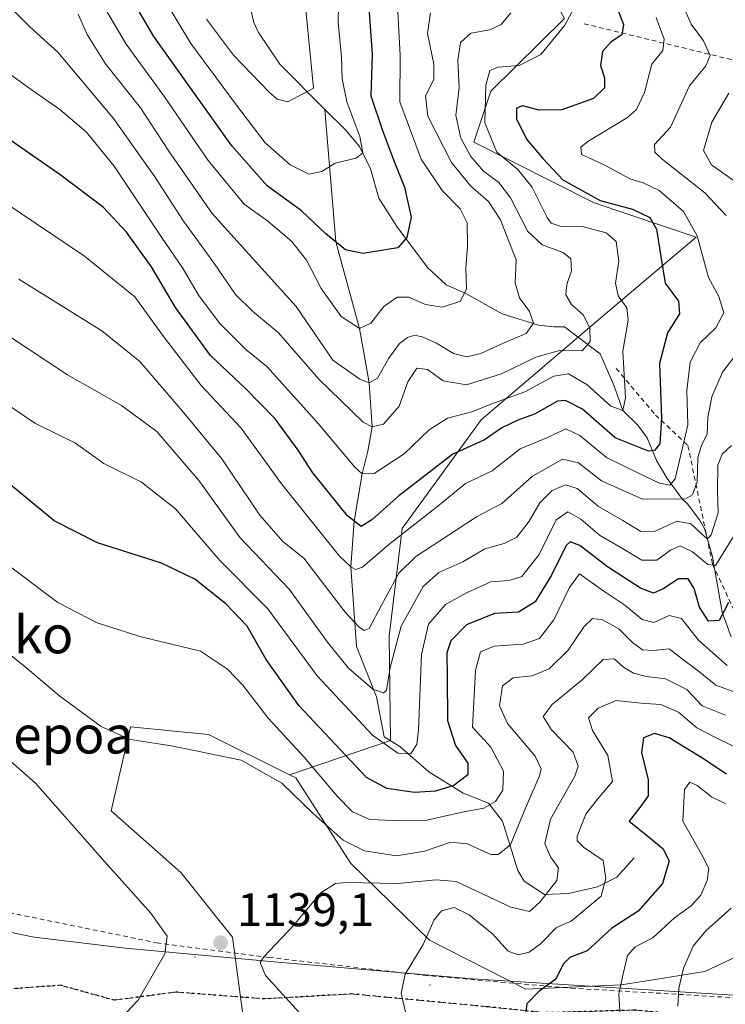
# Model space of a CAD drawing. Units: metres. Extents: x 630709 to 634150, y 4762067 to 4764446.
# Drawn here: x 632100 to 632250, y 4763083 to 4763292 of the extents above; entities that cross this region are included whole.
import ezdxf
from ezdxf.enums import TextEntityAlignment as Align

# ---------------------------------------------------------------- set-up
doc = ezdxf.new("R2010")
doc.units = ezdxf.units.M
doc.header["$MEASUREMENT"] = 0
for name, pattern in [('DGN Style 2', [1.648017, 0.98881, -0.659207]), ('DGN Style 3', [2.307223, 1.648017, -0.659207]), ('DGN Style 5', [1.153612, 0.494405, -0.659207])]:
    doc.linetypes.add(name, pattern=pattern)
for name, color, linetype, lineweight in [('Alambrada', 7, 'DGN Style 2', 0), ('Arbolado forestal CxS', 92, 'Continuous', 0), ('Centroide de Edificación ligera', 7, 'Continuous', 0), ('Corriente natural lineal', 142, 'Continuous', 13), ('Curva de nivel maestra', 30, 'Continuous', 30), ('Curva de nivel normal', 30, 'Continuous', 0), ('Entidad de ámbito territorial', 7, 'Continuous', 0), ('Entidad de ámbito territorial CxS', 92, 'Continuous', 0), ('Escarpado lineal', 30, 'DGN Style 2', 0), ('Pastizal CxS', 92, 'Continuous', 0), ('Punto de cota en terreno', 7, 'Continuous', 0), ('Ruta', 7, 'DGN Style 5', 30), ('Rótulo de punto de cota en terreno', 7, 'Continuous', 0), ('Senda', 7, 'DGN Style 3', 0), ('Texto cartográfico', 7, 'Continuous', 0)]:
    doc.layers.add(name, color=color, linetype=linetype, lineweight=lineweight)
doc.styles.add('Style-Arial', font='txt')

# ---------------------------------------------------------------- blocks, each defined once
blk = doc.blocks.new('*U4')
at = {"layer": 'Pastizal CxS', "color": 92, "linetype": 'Continuous', "lineweight": 0}
blk.add_polyline3d([(632147.1703, 4763080.6991, 1138.3079), (632145.0047, 4763097.1871, 1138.8707), (632133.9867, 4763110.9925, 1138.6001), (632119.1701, 4763124.1023, 1137.9904), (632123.3353, 4763141.9623, 1134.1043), (632131.9073, 4763141.1107, 1133.9271), (632139.8795, 4763140.3187, 1133.7587), (632157.1415, 4763131.7323, 1133.583), (632158.4475, 4763131.0821, 1133.2844), (632170.1703, 4763112.8397, 1136.8081), (632186.9433, 4763096.5841, 1144.4795), (632207.4383, 4763086.1063, 1147.8137), (632227.7515, 4763087.0659, 1153.8103), (632245.4957, 4763089.8905, 1160.8303), (632263.7841, 4763098.4431, 1167.9781)], dxfattribs=at)
blk = doc.blocks.new('*U8')
at = {"layer": 'Arbolado forestal CxS', "color": 92, "linetype": 'Continuous', "lineweight": 0}
blk.add_polyline3d([(632215.6199, 4763292.7719, 1093.3796), (632199.9823, 4763277.2701, 1094.0552), (632196.3413, 4763266.4091, 1090.7237), (632221.9565, 4763253.4723, 1099.9732), (632243.6715, 4763246.1917, 1104.3025), (632222.9819, 4763228.7041, 1091.1438), (632197.9063, 4763207.3337, 1094.339), (632181.1177, 4763184.1891, 1101.9969), (632178.3023, 4763161.2659, 1111.4606), (632178.6517, 4763139.0297, 1118.8991), (632157.1415, 4763131.7323, 1133.583), (632139.8795, 4763140.3187, 1133.7587), (632131.9073, 4763141.1107, 1133.9271), (632123.3353, 4763141.9623, 1134.1043), (632119.1701, 4763124.1023, 1137.9904), (632133.9867, 4763110.9925, 1138.6001), (632145.0047, 4763097.1871, 1138.8707), (632147.1703, 4763080.6991, 1138.3079), (632162.7633, 4763058.7055, 1131.762), (632175.6461, 4763047.4711, 1127.7582), (632184.8571, 4763027.2825, 1117.4848), (632177.4955, 4763010.6425, 1107.6468), (632163.9029, 4762986.2769, 1092.8946), (632147.2843, 4762952.3311, 1076.1837)], dxfattribs=at)
blk = doc.blocks.new('5PATER')
at = {"layer": 'Punto de cota en terreno', "linetype": 'Continuous', "lineweight": 0}
h = blk.add_hatch(color=51, dxfattribs=at)
edge = h.paths.add_edge_path()
edge.add_ellipse((0, 0), major_axis=(-0.11, -0.111), ratio=0.999422, start_angle=0, end_angle=360)

msp = doc.modelspace()

# ---------------------------------------------------------------- linework, layer by layer
at = {"layer": 'Alambrada', "color": 7, "linetype": 'DGN Style 2', "lineweight": 0}
msp.add_polyline3d([(632092.6901, 4763103.4001, 1149.2875), (632128.8601, 4763096.0001, 1141.4233), (632152.7101, 4763092.8801, 1139.8595), (632185.7101, 4763089.0801, 1145.69), (632217.0501, 4763086.3301, 1151.0441), (632239.9401, 4763085.0201, 1159.697), (632261.8701, 4763083.6801, 1169.789), (632289.7501, 4763081.7601, 1180.4615), (632322.1001, 4763079.0701, 1191.526), (632353.3901, 4763076.8601, 1201.4859), (632366.9801, 4763075.7901, 1203.7403), (632369.5301, 4763076.6101, 1203.8258), (632371.6901, 4763080.1701, 1203.8149), (632376.6001, 4763091.7301, 1203.8071), (632389.5101, 4763120.5401, 1206.0657), (632402.0701, 4763151.2401, 1207.9797), (632415.6401, 4763183.1701, 1210.3076), (632425.3501, 4763203.9901, 1211.9985), (632435.3001, 4763226.5901, 1212.9548), (632435.5101, 4763240.6001, 1212.5333), (632436.2601, 4763262.1701, 1211.0796)], dxfattribs=at)
at = {"layer": 'Arbolado forestal CxS', "color": 92, "linetype": 'Continuous', "lineweight": 0}
for points in [[(632187.7655, 4763448.0227, 1046.6988), (632174.0131, 4763433.8229, 1053.7161), (632154.7891, 4763444.3205, 1046.4501), (632151.9039, 4763425.8455, 1049.1709), (632163.0005, 4763406.9571, 1059.6171), (632159.0039, 4763378.2969, 1064.1679), (632163.9095, 4763349.1427, 1072.4617), (632174.8975, 4763337.2423, 1075.9791), (632188.9105, 4763334.9239, 1083.4582), (632203.1933, 4763315.4515, 1090.0437), (632215.6199, 4763292.7719, 1093.3796), (632199.9823, 4763277.2701, 1094.0552), (632196.3413, 4763266.4091, 1090.7237), (632221.9565, 4763253.4723, 1099.9732), (632243.6715, 4763246.1917, 1104.3025), (632222.9819, 4763228.7041, 1091.1438), (632197.9063, 4763207.3337, 1094.339), (632181.1177, 4763184.1891, 1101.9969), (632178.3023, 4763161.2659, 1111.4606), (632178.6517, 4763139.0297, 1118.8991), (632157.1415, 4763131.7323, 1133.583)], [(632157.1415, 4763131.7323, 1133.583), (632139.8795, 4763140.3187, 1133.7587), (632131.9073, 4763141.1107, 1133.9271), (632123.3353, 4763141.9623, 1134.1043), (632119.1701, 4763124.1023, 1137.9904), (632133.9867, 4763110.9925, 1138.6001), (632145.0047, 4763097.1871, 1138.8707), (632147.1703, 4763080.6991, 1138.3079), (632162.7633, 4763058.7055, 1131.762), (632175.6461, 4763047.4711, 1127.7582), (632184.8571, 4763027.2825, 1117.4848), (632177.4955, 4763010.6425, 1107.6468), (632163.9029, 4762986.2769, 1092.8946), (632147.2843, 4762952.3311, 1076.1837)]]:
    msp.add_polyline3d(points, dxfattribs=at)
at = {"layer": 'Centroide de Edificación ligera', "color": 7, "linetype": 'Continuous', "lineweight": 0}
for p in [(632137, 4763093, 1139.6098), (632187, 4763087, 1146.149)]:
    msp.add_point(p, dxfattribs=at)
at = {"layer": 'Corriente natural lineal', "color": 142, "linetype": 'Continuous', "lineweight": 13}
for points in [[(632164.6603, 4763273.4068, 1066.4797), (632155.0863, 4763283.0357, 1062.6458), (632150.5233, 4763289.7453, 1061.0727), (632149.5077, 4763291.877, 1060.632), (632148.3782, 4763296.7425, 1059.312)], [(632230.4801, 4763114.0601, 1146.9798), (632226.7801, 4763109.9501, 1145.0229), (632222.6701, 4763107.8901, 1142.9115), (632216.5101, 4763106.4601, 1140.1853), (632211.3701, 4763106.2501, 1138.3501), (632207.0601, 4763109.1301, 1136.4531), (632205.7101, 4763111.3601, 1135.8201), (632202.4601, 4763121.8801, 1130.7458), (632199.4401, 4763125.7201, 1127.8506), (632194.0701, 4763127.8701, 1124.6449), (632186.7901, 4763132.3801, 1121.0868), (632180.6301, 4763137.7801, 1118.8562), (632177.2401, 4763139.8101, 1118.9425), (632175.6201, 4763148.3601, 1115.3515), (632171.3801, 4763159.1001, 1112.1624), (632170.19, 4763176, 1105.1023), (632170.925, 4763185.72, 1100.3269), (632172.58, 4763195.81, 1095.0573), (632173.7968, 4763200.628, 1092.4135), (632174.69, 4763205.8, 1089.5766), (632174.1, 4763215.19, 1085.0364), (632172.05, 4763226.76, 1079.6292), (632166.975, 4763245.19, 1074.7281), (632164.6603, 4763273.4068, 1066.4797)], [(632251.0801, 4763161.0901, 1126.3447), (632249.1701, 4763166.3501, 1123.6653), (632247.1601, 4763178.1501, 1118.1879), (632245.4301, 4763184.1801, 1114.0581), (632244.3901, 4763186.0101, 1112.4949), (632241.7501, 4763189.4901, 1108.8541), (632240.8201, 4763190.3001, 1107.9426), (632237.4601, 4763194.8201, 1102.9981), (632235.2401, 4763198.6901, 1100.6469), (632233.2201, 4763203.4901, 1097.9456), (632231.2101, 4763206.2001, 1096.5797), (632228.02, 4763209.28, 1094.984), (632226.1068, 4763214.7109, 1093.3799), (632223.2493, 4763221.3784, 1090.8905), (632215.6293, 4763227.0934, 1087.1724), (632213.3808, 4763227.1473, 1086.276), (632210.1423, 4763227.4418, 1084.9038), (632202.4112, 4763229.8658, 1082.2715), (632194.6639, 4763234.2377, 1079.2462), (632190.4889, 4763236.0867, 1077.9285), (632186.5179, 4763239.7157, 1076.499), (632179.95, 4763248.4382, 1073.7162), (632176.1338, 4763254.5243, 1071.8315), (632174.3758, 4763260.741, 1070.6616), (632172.0095, 4763265.5324, 1069.3649), (632169.0298, 4763269.0123, 1068.246), (632164.6603, 4763273.4068, 1066.4797)]]:
    msp.add_polyline3d(points, dxfattribs=at)
at = {"layer": 'Curva de nivel maestra', "color": 30, "linetype": 'Continuous', "lineweight": 30, "flags": 128}
for points, elevation in [([(632173.99, 4763295.0101), (632174.71, 4763285.1801), (632174.41, 4763276.2501), (632176.95, 4763268.8901), (632179.39, 4763262.3001), (632181.57, 4763256.8301), (632183.01, 4763250.4501), (632182.11, 4763246.1001), (632180.21, 4763243.9001), (632172.72, 4763242.6901), (632169.07, 4763243.4901), (632164.88, 4763246.8901), (632159.67, 4763251.7801), (632152.38, 4763257.1201), (632144.85, 4763265.6301), (632128.27, 4763288.9101), (632120.34, 4763302.5401)], 1075), ([(632226.08, 4763297.0801), (632228.23, 4763291.4701), (632227.85, 4763289.2801), (632225.56, 4763287.8001), (632223.72, 4763285.6901), (632223.29, 4763282.7501), (632224.12, 4763280.1201), (632224.16, 4763278.0201), (632221.82, 4763275.7301), (632215.04, 4763273.2901), (632210.23, 4763273.2001), (632206.74, 4763274.1601), (632205.42, 4763273.6701), (632205.46, 4763271.3901), (632207.53, 4763267.0601), (632211.12, 4763262.8901), (632215.31, 4763258.3801), (632223.24, 4763254.0001), (632230.11, 4763252.1701), (632233.8, 4763250.3701), (632235.22, 4763247.9201), (632236.16, 4763242.0901), (632237.09, 4763236.4101), (632239.88, 4763232.5501), (632240.1, 4763229.9101), (632237.56, 4763225.8201), (632235.86, 4763219.2801), (632236.28, 4763207.7401), (632235.92, 4763202.2201), (632234.8, 4763200.8001), (632233.52, 4763200.6801), (632226.44, 4763203.5101), (632219.44, 4763209.6201), (632215.82, 4763211.4201), (632214.14, 4763211.2801), (632209.25, 4763208.5501), (632205.71, 4763207.2601), (632202.33, 4763205.6201), (632198.64, 4763203.0901), (632191.91, 4763200.0201), (632180.38, 4763191.1601), (632174.63, 4763186.0201), (632172.36, 4763184.5801), (632169.49, 4763186.8601), (632162.09, 4763196.0301), (632158.96, 4763200.8901), (632154.06, 4763207.5501), (632147.84, 4763213.8801), (632140.34, 4763221.0201), (632132.87, 4763231.2601), (632127.74, 4763239.8901), (632122.48, 4763247.2601), (632117.54, 4763252.5401), (632108.58, 4763259.3001), (632090.64, 4763271.7401)], 1100), ([(632250.52, 4763168.4201), (632248.55, 4763164.6101), (632246.28, 4763164.4401), (632244.39, 4763167.4101), (632243.22, 4763171.4201), (632241.98, 4763173.5001), (632239.88, 4763173.5001), (632236.62, 4763171.3201), (632234.6, 4763170.4301), (632231.82, 4763171.4801), (632224.81, 4763176.0401), (632218.93, 4763180.5901), (632216.86, 4763181.3701), (632216.02, 4763180.6001), (632212.89, 4763174.2601), (632209.41, 4763168.5601), (632205.88, 4763166.3601), (632200.72, 4763166.0601), (632194.82, 4763163.7101), (632191.48, 4763160.2701), (632190.64, 4763157.7201), (632190.7, 4763152.6101), (632190.72, 4763143.2901), (632192.48, 4763138.0001), (632195.08, 4763134.2501), (632195.04, 4763131.7801), (632192.12, 4763129.5101), (632188.22, 4763128.2601), (632183.71, 4763128.0001), (632177.85, 4763128.8401), (632173.48, 4763131.2001), (632166.8, 4763138.3401), (632159.11, 4763146.5201), (632152.14, 4763156.3301), (632148.09, 4763163.4001), (632143.58, 4763168.1201), (632136.99, 4763173.3701), (632129.91, 4763176.8201), (632116.3, 4763181.1201), (632107.06, 4763185.8401), (632092.38, 4763197.8901)], 1125), ([(632250.14, 4763131.9101), (632244.83, 4763135.3501), (632237.94, 4763139.6001), (632234.82, 4763140.5301), (632232.42, 4763139.5901), (632232.05, 4763136.4801), (632233.43, 4763130.6801), (632233.41, 4763127.3001), (632231.7, 4763124.7901), (632229.38, 4763121.9101), (632233, 4763118.9801), (632236.53, 4763116.0801), (632237.92, 4763113.4101), (632236.48, 4763108.6401), (632231.31, 4763102.7401), (632225.74, 4763099.1101), (632220.48, 4763094.2901), (632216.76, 4763092.8401), (632215.38, 4763091.4101), (632213.83, 4763088.2201), (632210.22, 4763085.7101), (632207.64, 4763083.0001), (632207.32, 4763080.8401)], 1150)]:
    msp.add_lwpolyline(points, dxfattribs=dict(at, elevation=elevation))
at = {"layer": 'Curva de nivel normal', "color": 30, "linetype": 'Continuous', "lineweight": 0, "flags": 128}
for points, elevation in [([(632167.62, 4763299.16), (632167.47, 4763291.85), (632168.22, 4763284.56), (632168.32, 4763279.87), (632169.3, 4763274.98), (632172.12, 4763267.61), (632172.75, 4763264.17), (632171.33, 4763262.99), (632166.86, 4763261.93), (632164, 4763260.16), (632161.25, 4763259.62), (632157.27, 4763261.62), (632151.97, 4763266.29), (632145.66, 4763274.55), (632136.14, 4763287.45), (632125.75, 4763304.66)], 1070), ([(632179.9, 4763299.58), (632180.65, 4763284.85), (632180.58, 4763275.01), (632185.13, 4763262.79), (632189.6, 4763256.12), (632193.46, 4763252.23), (632194.94, 4763249.23), (632195.02, 4763244.23), (632194.65, 4763239.7), (632194.82, 4763235.21), (632193.54, 4763232.57), (632189.6, 4763231.32), (632186.06, 4763231.89), (632182.55, 4763233.43), (632180.04, 4763233.44), (632177.18, 4763231.44), (632174.42, 4763227.88), (632172.05, 4763226.76), (632168.15, 4763229.33), (632163.85, 4763235.24), (632160.74, 4763241.29), (632157.63, 4763245.27), (632152.53, 4763249.58), (632147.45, 4763253.21), (632139.86, 4763262.54), (632130.57, 4763276.1), (632122.35, 4763287.26), (632113.56, 4763302.24)], 1080), ([(632204.23, 4763293.94), (632202.18, 4763291.46), (632199.72, 4763290.36), (632195.72, 4763289.63), (632193.54, 4763287.64), (632192.97, 4763283.87), (632193.26, 4763277.98), (632192.55, 4763272.1), (632193.58, 4763267.28), (632195.7, 4763263.4), (632198.44, 4763260.25), (632201.7, 4763257.83), (632204.18, 4763254.55), (632207.86, 4763247.41), (632210.91, 4763244.56), (632215.38, 4763242.93), (632217.02, 4763241.57), (632217.11, 4763239.01), (632216.15, 4763236.1), (632215.93, 4763233.9), (632217.13, 4763231.88), (632219.7, 4763229.62), (632221.01, 4763226.84), (632221.11, 4763223.98), (632219.41, 4763222.03), (632214.56, 4763222.1), (632209.56, 4763220.67), (632202.23, 4763217.13), (632194.8, 4763214.74), (632189.85, 4763215.65), (632186.46, 4763218.04), (632184.22, 4763218.32), (632182.34, 4763215.41), (632180.43, 4763210.24), (632177.1, 4763206.38), (632174.69, 4763205.8), (632172.78, 4763206.85), (632163.37, 4763215.94), (632154.78, 4763225.86), (632149.24, 4763230.46), (632145.62, 4763234.03), (632141.2, 4763240.49), (632134.59, 4763249.57), (632128.45, 4763259.04), (632119.66, 4763271.48), (632107.84, 4763285.59), (632101.87, 4763291), (632094.55, 4763298.2)], 1090), ([(632160.33, 4763297.6), (632162.24, 4763277.9), (632156.78, 4763275), (632154.51, 4763275.57), (632152.88, 4763276.97), (632145.21, 4763284.97), (632139.46, 4763292.58)], 1065), ([(632218.14, 4763295.78), (632215.72, 4763291.3), (632210.59, 4763285.08), (632205.99, 4763282.76), (632201.52, 4763282.38), (632199.75, 4763281.66), (632198.87, 4763278.57), (632198.69, 4763270.57), (632201.25, 4763264.32), (632205.68, 4763260.61), (632208.67, 4763256.93), (632211.92, 4763250.37), (632212.82, 4763249.18), (632214.72, 4763248.56), (632219.39, 4763248.47), (632224.51, 4763247.11), (632226.6, 4763245.31), (632227.2, 4763241.12), (632226.46, 4763236.38), (632227.05, 4763233.71), (632228.88, 4763231.13), (632229.17, 4763228.51), (632228.03, 4763221.91), (632228.6, 4763211.97), (632228.02, 4763209.28), (632225.52, 4763210.23), (632220.41, 4763214.86), (632216.52, 4763217.08), (632213.38, 4763216.63), (632207.17, 4763213.27), (632200.72, 4763210.93), (632195.9, 4763209.04), (632190.74, 4763207.7), (632186.88, 4763205.22), (632181.5, 4763200.07), (632175.16, 4763195.86), (632172.58, 4763195.81), (632171.06, 4763197.21), (632163.26, 4763206.51), (632155.62, 4763214.97), (632152.28, 4763218.66), (632147.82, 4763222.3), (632142.3, 4763227.79), (632137.77, 4763233.87), (632134.52, 4763239.47), (632129.9, 4763246.2), (632119.86, 4763261.3), (632113.88, 4763268.6), (632108.26, 4763273.37), (632101.45, 4763278.14), (632089.37, 4763286.84)], 1095), ([(632187.15, 4763293.93), (632186.47, 4763289.58), (632187.87, 4763283), (632187.82, 4763279.75), (632186.07, 4763276.28), (632186.53, 4763271.98), (632191.61, 4763262.09), (632195.62, 4763257.11), (632199.49, 4763253.77), (632202.02, 4763249.91), (632203.56, 4763245.86), (632205.33, 4763241.39), (632205.16, 4763236.45), (632206.07, 4763233.31), (632208.22, 4763230.36), (632209.04, 4763227.9), (632207.5, 4763225.7), (632202.77, 4763223.71), (632197.86, 4763221.45), (632194.88, 4763220.73), (632192.01, 4763221.43), (632188.42, 4763223.6), (632185.6, 4763224.94), (632183.79, 4763225.31), (632182.22, 4763224.84), (632180.52, 4763223.54), (632178.24, 4763220.45), (632175.84, 4763216.18), (632174.1, 4763215.19), (632172.08, 4763215.97), (632166.36, 4763220.04), (632158.54, 4763231.45), (632140.65, 4763251.26), (632131.43, 4763264.53), (632125.44, 4763273.76), (632117.96, 4763283.13), (632114.08, 4763289.31), (632112.15, 4763293.66)], 1085), ([(632250.05, 4763250.78), (632245.47, 4763255.66), (632236.42, 4763262.79), (632234.87, 4763264.29), (632234.76, 4763265.94), (632238.19, 4763269.63), (632242.23, 4763278.42), (632245.68, 4763282.7), (632246.61, 4763284.89), (632245.24, 4763288.02), (632242.6, 4763291.54), (632241.28, 4763294.59)], 1110), ([(632086.06, 4763260.58), (632113.54, 4763242.14), (632124.24, 4763233.49), (632130.3, 4763225.02), (632138.33, 4763214.65), (632146.86, 4763205.51), (632155.4, 4763193.7), (632167.8, 4763178.28), (632170.19, 4763176), (632171.19, 4763175.48), (632172.65, 4763175.97), (632178.27, 4763180.79), (632188.7, 4763188.96), (632194.58, 4763193.77), (632200.23, 4763196.46), (632206.23, 4763201.16), (632211.9, 4763203.48), (632215.9, 4763205.38), (632218.9, 4763204.01), (632224.55, 4763199.31), (632231.5, 4763195.92), (632235.88, 4763193.84), (632238.06, 4763193.44), (632239.2, 4763194.79), (632240.41, 4763199.89), (632241.89, 4763206.22), (632241.68, 4763213.56), (632242.37, 4763219.57), (632244.53, 4763223.74), (632247.86, 4763226.92), (632249.53, 4763230.07), (632248.49, 4763233.58), (632246.26, 4763237.6), (632243.84, 4763246.48), (632240.93, 4763251.68), (632235.77, 4763256.1), (632232.41, 4763257.76), (632229.57, 4763258.6), (632224.22, 4763261.56), (632219.24, 4763263.82), (632219.14, 4763265.38), (632220.64, 4763266.54), (632229.06, 4763271.67), (632230.93, 4763273.4), (632232.68, 4763276.99), (632234.25, 4763283.01), (632236.55, 4763285.9), (632236.87, 4763288.35), (632235.12, 4763292.94)], 1105), ([(632252.03, 4763257.99), (632246.9, 4763261.58), (632245.23, 4763264.63), (632247, 4763270.66), (632250.58, 4763276.87)], 1115), ([(632099.53, 4763237.24), (632117.21, 4763226.27), (632125.31, 4763219.76), (632134.28, 4763209.21), (632142.7, 4763199.04), (632150.84, 4763187.01), (632155.74, 4763181.44), (632160.2, 4763177.89), (632168.95, 4763166.36), (632171.89, 4763163.22), (632172.99, 4763162.5), (632174.05, 4763162.89), (632176.67, 4763167.88), (632180.36, 4763174.66), (632184.01, 4763178.2), (632192.56, 4763183.84), (632196.9, 4763186.7), (632202.3, 4763189.52), (632208.83, 4763195.32), (632215.2, 4763198.93), (632218.62, 4763198.18), (632223.5, 4763194.3), (632232.25, 4763190.44), (632241.37, 4763190.48), (632242.89, 4763191.36), (632243.86, 4763194.11), (632244.04, 4763199.2), (632244.77, 4763201.9), (632245.97, 4763204.28), (632246.12, 4763207.91), (632246.99, 4763212.23), (632249.27, 4763217.46), (632252.33, 4763221.45)], 1110), ([(632092.23, 4763228.56), (632109.89, 4763216.9), (632121.36, 4763210.4), (632128.91, 4763204.81), (632137.85, 4763194.4), (632146.64, 4763182.22), (632157.05, 4763171.26), (632165.25, 4763159.97), (632169.68, 4763154.42), (632174.86, 4763150.01), (632177.14, 4763149.22), (632177.75, 4763149.71), (632178.53, 4763154.59), (632180.88, 4763163.41), (632185.55, 4763171.83), (632188.89, 4763174.84), (632193.98, 4763177.12), (632198.72, 4763179.88), (632202.84, 4763180.97), (632205.52, 4763182.35), (632208.11, 4763185.74), (632210.41, 4763189.63), (632212.99, 4763192.3), (632215.83, 4763193.49), (632218.35, 4763192.67), (632222.91, 4763188.9), (632228.05, 4763185.9), (632231.91, 4763183.54), (632234.9, 4763183.64), (632239.56, 4763185.74), (632242.53, 4763185.18), (632245.49, 4763182.4), (632246.06, 4763182), (632246.87, 4763182.86), (632248.33, 4763187.52), (632248.18, 4763192.19), (632248.3, 4763197.65), (632249.2, 4763200.01), (632251.14, 4763201.84)], 1115), ([(632096.3, 4763211.14), (632102.97, 4763206.6), (632111.63, 4763202.32), (632117.6, 4763198.02), (632125.63, 4763194.07), (632132.89, 4763188.38), (632142.29, 4763177.34), (632152.5, 4763167.05), (632163, 4763152.8), (632174.77, 4763140.22), (632180.2, 4763136.39), (632182.96, 4763136.25), (632184.21, 4763138.27), (632184.61, 4763141.36), (632185.22, 4763157.36), (632186.7, 4763163.79), (632190.29, 4763167.99), (632194.8, 4763170.51), (632199.96, 4763172.84), (632203.9, 4763173.08), (632206.56, 4763173.99), (632210.23, 4763178.67), (632213.9, 4763186), (632216.34, 4763187.75), (632219.12, 4763186.15), (632223.08, 4763182.77), (632228, 4763179.93), (632232.07, 4763177.44), (632235.31, 4763177.44), (632238.23, 4763179.54), (632240.27, 4763180.52), (632242.9, 4763179.2), (632246.13, 4763176.53), (632247.79, 4763176.33), (632251.58, 4763182.48)], 1120), ([(632250.23, 4763155), (632244.14, 4763160.38), (632240.54, 4763165.05), (632237.9, 4763165.63), (632234.62, 4763164.18), (632232.17, 4763164.8), (632228.49, 4763167.86), (632224, 4763170.83), (632218.85, 4763174.51), (632216.68, 4763171.65), (632213.37, 4763164.76), (632210.32, 4763160.78), (632206.82, 4763159.55), (632200.7, 4763159.15), (632197.79, 4763157.92), (632196.71, 4763153.99), (632196.04, 4763141.89), (632199.97, 4763137.64), (632202.69, 4763132.53), (632202.49, 4763128.48), (632200.99, 4763126.05), (632198.47, 4763124.64), (632193.87, 4763123.81), (632186.33, 4763122.11), (632179.08, 4763122.03), (632174.21, 4763122.22), (632170.56, 4763123.89), (632167.29, 4763127.23), (632160.25, 4763135.54), (632152.58, 4763143.82), (632147.19, 4763150.86), (632143.92, 4763154.25), (632138.21, 4763158.06), (632125.55, 4763161.12), (632116.22, 4763164.09), (632107.87, 4763168.43), (632095.49, 4763177.69)], 1130), ([(632251.68, 4763149.45), (632247.84, 4763150.86), (632244.1, 4763153.9), (632240.76, 4763156.36), (632237.94, 4763158.57), (632234.56, 4763158.18), (632232.23, 4763158.38), (632230.1, 4763159.94), (632227.22, 4763162.83), (632223.73, 4763164.72), (632221.62, 4763165.01), (632219.83, 4763163.34), (632216.44, 4763158.28), (632212.41, 4763154.33), (632208.73, 4763152.83), (632204.69, 4763152.39), (632202.47, 4763150.66), (632201.84, 4763146.47), (632203.52, 4763142.64), (632209.37, 4763135.7), (632210.71, 4763133.01), (632210.33, 4763131.57), (632207.08, 4763124.04), (632204.14, 4763116.87), (632201.54, 4763114.82), (632199.94, 4763114.79), (632194.9, 4763117.09), (632191.46, 4763117.44), (632185.85, 4763115.52), (632179.92, 4763114.54), (632173.11, 4763115.56), (632168.57, 4763117.85), (632162.15, 4763123.53), (632155.48, 4763129.97), (632146.85, 4763134.89), (632139.98, 4763136.31), (632132, 4763137.89), (632123.24, 4763139.3), (632117.07, 4763142.05), (632108.27, 4763148.47), (632100.89, 4763154.74), (632090.52, 4763163.03)], 1135), ([(632249.91, 4763144.44), (632244.95, 4763146.44), (632241.7, 4763149.89), (632237.16, 4763152.21), (632233.12, 4763152.69), (632230.34, 4763153.41), (632228.23, 4763154.68), (632226.23, 4763156.42), (632223.9, 4763156.27), (632219.49, 4763152.01), (632213.01, 4763146.69), (632211.09, 4763144.18), (632212.89, 4763141.33), (632217.51, 4763136.54), (632218.54, 4763133.58), (632217.83, 4763131.49), (632212.66, 4763122.32), (632211.48, 4763117.14), (632212.67, 4763114.26), (632214.34, 4763111.94), (632214.02, 4763109.22), (632210.39, 4763104.66), (632208.16, 4763102.66), (632204.23, 4763103.57), (632192.56, 4763109.01), (632188.32, 4763109.41), (632180.12, 4763108.62), (632169.15, 4763108.8), (632166.92, 4763108.6), (632163.79, 4763106.64), (632157.89, 4763099.61), (632151.64, 4763093.04), (632150.87, 4763091.77), (632152.02, 4763089.06), (632160.06, 4763080.2)], 1140), ([(632182.03, 4763080.3), (632180.86, 4763085.28), (632181.72, 4763089.34), (632185.59, 4763095.63), (632187.88, 4763100.9), (632189.45, 4763102.78), (632192.14, 4763103.48), (632195.39, 4763101.95), (632200.33, 4763097.93), (632203.66, 4763094.22), (632205.78, 4763093.43), (632208.13, 4763093.98), (632210.56, 4763095.8), (632213.96, 4763099.24), (632217.03, 4763100.62), (632223.44, 4763105.89), (632224.47, 4763109.71), (632223.84, 4763113.53), (632219.71, 4763116.36), (632218.36, 4763117.69), (632218.37, 4763118.68), (632220.15, 4763123.34), (632222.67, 4763126.55), (632225.83, 4763130.3), (632224.88, 4763135.89), (632221.57, 4763141.22), (632220.74, 4763143.89), (632222.79, 4763145.94), (632226.62, 4763147.56), (632231.9, 4763146.97), (632236.17, 4763146.74), (632239.88, 4763145.08), (632243.77, 4763141.76), (632247.79, 4763139.72), (632251.56, 4763137.85)], 1145), ([(632095.7, 4763060.9), (632105.15, 4763066.14), (632114.67, 4763072.94), (632124.96, 4763083.78), (632130.58, 4763093.62), (632131.09, 4763097.43), (632127.65, 4763102.32), (632117.2, 4763113.91), (632103.09, 4763129.97), (632086.42, 4763144.61)], 1140), ([(632249.94, 4763125.6), (632246.93, 4763127.04), (632243.9, 4763129.45), (632242.3, 4763130.22), (632241.18, 4763128.64), (632240.82, 4763121.89), (632244.79, 4763114.89), (632246.36, 4763111.81), (632246.03, 4763109.25), (632244.66, 4763106.15), (632242.59, 4763103.89), (632239.07, 4763101.29), (632234.41, 4763097.03), (632230.68, 4763095.11), (632229.05, 4763093.3), (632228.12, 4763089.38), (632227.22, 4763085.09), (632227.65, 4763077.88)], 1155), ([(632251.09, 4763103.39), (632245.7, 4763098.56), (632243.04, 4763095.31), (632240.98, 4763090.56), (632239.96, 4763086.26), (632239.76, 4763082.49)], 1160)]:
    msp.add_lwpolyline(points, dxfattribs=dict(at, elevation=elevation))
at = {"layer": 'Entidad de ámbito territorial', "color": 7, "linetype": 'Continuous', "lineweight": 0, "flags": 128}
msp.add_lwpolyline([(631854.583, 4763142.114), (631886.931, 4763136.945), (631932.737, 4763128.71), (631955.758, 4763124.852), (631956.688, 4763124.744), (631979.118, 4763122.15), (632021.999, 4763113.937), (632075.411, 4763102.802), (632102.817, 4763097.198), (632122.223, 4763094.859), (632153.852, 4763091.954), (632196.06, 4763088.292), (632252.754, 4763084.782), (632300.148, 4763081.82), (632346.839, 4763077.178), (632371.201, 4763074.896), (632385.593, 4763105.561), (632399.693, 4763137.235), (632411.624, 4763165.649), (632425.824, 4763198.089), (632433.841, 4763215.297), (632438.283, 4763229.448), (632438.456, 4763262.541)], dxfattribs=at)
at = {"layer": 'Entidad de ámbito territorial CxS', "color": 92, "linetype": 'Continuous', "lineweight": 0, "flags": 128}
msp.add_lwpolyline([(632075.411, 4763102.802), (632102.817, 4763097.198), (632122.223, 4763094.859), (632153.852, 4763091.954), (632196.06, 4763088.292), (632252.754, 4763084.782), (632300.148, 4763081.82), (632346.839, 4763077.178), (632371.201, 4763074.896)], dxfattribs=at)
at = {"layer": 'Escarpado lineal', "color": 30, "linetype": 'DGN Style 2', "lineweight": 0}
for points in [[(632219.7951, 4763291.6444, 1095.3884), (632252.3389, 4763283.7069, 1112.9373), (632276.0845, 4763283.1033, 1128.2223), (632304.1508, 4763279.329, 1151.9293)], [(632226.6611, 4763218.2621, 1093.0237), (632234.9955, 4763208.3402, 1097.8034), (632241.9073, 4763201.8295, 1103.2849), (632247.1337, 4763176.5724, 1119.2263), (632257.8395, 4763153.7884, 1133.8546), (632266.5203, 4763145.972, 1143.8289), (632283.3526, 4763105.6016, 1167.3577)]]:
    msp.add_polyline3d(points, dxfattribs=at)
at = {"layer": 'Pastizal CxS', "color": 92, "linetype": 'Continuous', "lineweight": 0}
for points in [[(632187.7655, 4763448.0227, 1046.6988), (632174.0131, 4763433.8229, 1053.7161), (632154.7891, 4763444.3205, 1046.4501), (632151.9039, 4763425.8455, 1049.1709), (632163.0005, 4763406.9571, 1059.6171), (632159.0039, 4763378.2969, 1064.1679), (632163.9095, 4763349.1427, 1072.4617), (632174.8975, 4763337.2423, 1075.9791), (632188.9105, 4763334.9239, 1083.4582), (632203.1933, 4763315.4515, 1090.0437), (632215.6199, 4763292.7719, 1093.3796), (632199.9823, 4763277.2701, 1094.0552), (632196.3413, 4763266.4091, 1090.7237), (632221.9565, 4763253.4723, 1099.9732), (632243.6715, 4763246.1917, 1104.3025), (632222.9819, 4763228.7041, 1091.1438), (632197.9063, 4763207.3337, 1094.339), (632181.1177, 4763184.1891, 1101.9969), (632178.3023, 4763161.2659, 1111.4606), (632178.6517, 4763139.0297, 1118.8991), (632157.1415, 4763131.7323, 1133.583)], [(632263.7841, 4763098.4431, 1167.9781), (632245.4957, 4763089.8905, 1160.8303), (632227.7515, 4763087.0659, 1153.8103), (632207.4383, 4763086.1063, 1147.8137), (632186.9433, 4763096.5841, 1144.4795), (632170.1703, 4763112.8397, 1136.8081), (632158.4475, 4763131.0821, 1133.2844), (632157.1415, 4763131.7323, 1133.583), (632178.6517, 4763139.0297, 1118.8991), (632178.3023, 4763161.2659, 1111.4606), (632181.1177, 4763184.1891, 1101.9969), (632197.9063, 4763207.3337, 1094.339), (632222.9819, 4763228.7041, 1091.1438), (632243.6715, 4763246.1917, 1104.3025), (632221.9565, 4763253.4723, 1099.9732), (632196.3413, 4763266.4091, 1090.7237), (632199.9823, 4763277.2701, 1094.0552), (632215.6199, 4763292.7719, 1093.3796)], [(632157.1415, 4763131.7323, 1133.583), (632139.8795, 4763140.3187, 1133.7587), (632131.9073, 4763141.1107, 1133.9271), (632123.3353, 4763141.9623, 1134.1043), (632119.1701, 4763124.1023, 1137.9904), (632133.9867, 4763110.9925, 1138.6001), (632145.0047, 4763097.1871, 1138.8707), (632147.1703, 4763080.6991, 1138.3079), (632162.7633, 4763058.7055, 1131.762), (632175.6461, 4763047.4711, 1127.7582), (632184.8571, 4763027.2825, 1117.4848), (632177.4955, 4763010.6425, 1107.6468), (632163.9029, 4762986.2769, 1092.8946), (632147.2843, 4762952.3311, 1076.1837)], [(632157.1415, 4763131.7323, 1133.583), (632158.4475, 4763131.0821, 1133.2844), (632170.1703, 4763112.8397, 1136.8081), (632186.9433, 4763096.5841, 1144.4795), (632207.4383, 4763086.1063, 1147.8137), (632227.7515, 4763087.0659, 1153.8103), (632245.4957, 4763089.8905, 1160.8303), (632263.7841, 4763098.4431, 1167.9781)]]:
    msp.add_polyline3d(points, dxfattribs=at)
at = {"layer": 'Ruta', "color": 7, "linetype": 'DGN Style 5', "lineweight": 30}
msp.add_polyline3d([(632439.1203, 4763327.6557, 1199.1068), (632437.3803, 4763261.2597, 1211.169), (632435.1943, 4763224.2751, 1212.9524), (632421.4361, 4763191.2021, 1211.5285), (632404.7673, 4763154.4249, 1208.344), (632380.0031, 4763095.4715, 1203.9667), (632365.6065, 4763071.6459, 1203.3757), (632317.1899, 4763075.0499, 1190.0976), (632261.9429, 4763078.7329, 1170.4033), (632230.6711, 4763081.6645, 1156.0421), (632211.2757, 4763081.1109, 1150.3306), (632199.5021, 4763082.3461, 1148.3982), (632170.3459, 4763085.1041, 1142.6144), (632151.8265, 4763084.0547, 1139.5441), (632133.0067, 4763085.4853, 1139.9495), (632119.8105, 4763083.7811, 1149.8364), (632108.4333, 4763086.9561, 1156.6633), (632093.8811, 4763085.8977, 1152.9742)], dxfattribs=at)
at = {"layer": 'Senda', "color": 7, "linetype": 'DGN Style 3', "lineweight": 0}
msp.add_polyline3d([(632093.8811, 4763085.8977, 1152.9742), (632108.4333, 4763086.9561, 1156.6633), (632119.8105, 4763083.7811, 1149.8364), (632133.0067, 4763085.4853, 1139.9495), (632151.8265, 4763084.0547, 1139.5441), (632170.3459, 4763085.1041, 1142.6144), (632199.5021, 4763082.3461, 1148.3982), (632211.2757, 4763081.1109, 1150.3306), (632230.6711, 4763081.6645, 1156.0421), (632261.9429, 4763078.7329, 1170.4033), (632317.1899, 4763075.0499, 1190.0976), (632365.6065, 4763071.6459, 1203.3757), (632380.0031, 4763095.4715, 1203.9667), (632404.7673, 4763154.4249, 1208.344), (632421.4361, 4763191.2021, 1211.5285), (632435.1943, 4763224.2751, 1212.9524), (632437.3803, 4763261.2597, 1211.169), (632439.1203, 4763327.6557, 1199.1068), (632438.3693, 4763386.7297, 1185.9853), (632440.6777, 4763464.2017, 1164.628), (632440.2644, 4763500.0151, 1158.4563)], dxfattribs=at)

# ---------------------------------------------------------------- block references
at = {"layer": 'Arbolado forestal CxS', "color": 92, "linetype": 'Continuous', "lineweight": 0}
msp.add_blockref('*U8', (0, 0), dxfattribs=at)
at = {"layer": 'Pastizal CxS', "color": 92, "linetype": 'Continuous', "lineweight": 0}
msp.add_blockref('*U4', (0, 0), dxfattribs=at)
at = {"layer": 'Punto de cota en terreno', "color": 7, "linetype": 'Continuous', "lineweight": 0, "xscale": 10, "yscale": 10, "zscale": 10}
msp.add_blockref('5PATER', (632142.47, 4763096.02, 1139.1), dxfattribs=at)

# ---------------------------------------------------------------- texts
at = {"layer": 'Rótulo de punto de cota en terreno', "color": 7, "linetype": 'Continuous', "lineweight": 0, "style": 'Style-Arial'}
msp.add_text('1139,1', height=7, dxfattribs=at).set_placement((632145.9978, 4763099.5478))
at = {"layer": 'Texto cartográfico', "color": 7, "linetype": 'Continuous', "lineweight": 0, "style": 'Style-Arial'}
for s, p in [('Kurutxispileko', (632074.2679, 4763161.6111)), ('Lepoa', (632108.1725, 4763140.2811))]:
    msp.add_text(s, height=8, dxfattribs=at).set_placement(p, align=Align.MIDDLE_CENTER)

doc.saveas('drawing.dxf')
